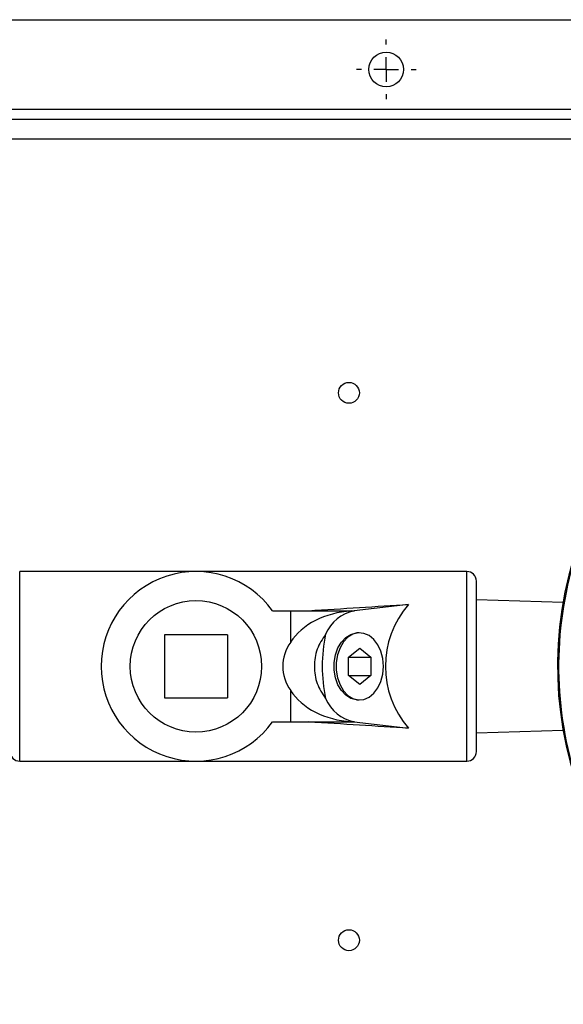
# Model space of a CAD drawing. Units: millimetres. Extents: x -5 to 599, y -5 to 425.
# Drawn here: x 400 to 422, y 266 to 306 of the extents above; entities that cross this region are included whole.
import ezdxf

# ---------------------------------------------------------------- set-up
doc = ezdxf.new("R2010")
doc.units = ezdxf.units.MM
doc.layers.add('DIMENSIONS', color=7, linetype='Continuous')

# ---------------------------------------------------------------- blocks, each defined once
blk = doc.blocks.new('SW_CENTERMARKSYMBOL_8')
at = {"layer": 'DIMENSIONS', "color": 0}
for p, q in [((0, 1), (0, 1.2)), ((0, 0), (0, 0.5)), ((-1, 0), (-1.2, 0)), ((0, 0), (-0.5, 0)), ((0, 0), (0, -0.5)), ((0, 0), (0.5, 0)), ((1, 0), (1.2, 0)), ((0, -1), (0, -1.2))]:
    blk.add_line(p, q, dxfattribs=at)

msp = doc.modelspace()

# ---------------------------------------------------------------- linework, layer by layer
at = {"color": 0, "linetype": 'Continuous', "lineweight": 25}
for p, q in [((199.061, 306.014), (462.061, 306.014)), ((198.061, 302.414), (463.061, 302.414)), ((198.061, 302.014), (463.061, 302.014)), ((463.061, 301.214), (198.061, 301.214)), ((406.909, 283.833), (399.822, 283.833)), ((399.822, 276.213), (399.822, 283.833)), ((417.806, 283.833), (406.909, 283.833)), ((417.806, 276.213), (417.806, 283.833)), ((418.187, 276.594), (418.187, 283.452)), ((421.672, 282.59), (418.187, 282.699)), ((409.994, 282.258), (410.719, 282.258)), ((410.719, 282.258), (410.719, 280.997)), ((410.719, 282.258), (413.283, 282.258)), ((413.156, 282.25), (413.283, 282.258)), ((413.156, 282.25), (413.276, 282.25)), ((415.456, 282.514), (413.276, 282.25)), ((408.179, 281.293), (405.639, 281.293)), ((405.639, 281.293), (405.639, 278.753)), ((408.179, 281.293), (408.179, 278.753)), ((413.469, 281.369), (413.382, 281.365)), ((413.049, 280.389), (413.498, 280.756)), ((413.498, 280.756), (413.947, 280.389)), ((413.049, 279.656), (413.049, 280.389)), ((413.049, 280.389), (413.947, 280.389)), ((413.947, 280.389), (413.947, 279.656)), ((413.498, 279.289), (413.049, 279.656)), ((413.049, 279.656), (413.947, 279.656)), ((413.947, 279.656), (413.498, 279.289)), ((410.719, 279.048), (410.719, 277.787)), ((405.639, 278.753), (408.179, 278.753)), ((413.382, 278.68), (413.469, 278.676)), ((409.994, 277.787), (410.719, 277.787)), ((410.719, 277.787), (413.283, 277.787)), ((413.156, 277.795), (413.276, 277.795)), ((413.283, 277.787), (413.156, 277.795)), ((413.276, 277.795), (415.456, 277.532)), ((418.187, 277.347), (421.672, 277.455)), ((399.822, 276.213), (406.909, 276.213)), ((406.909, 276.213), (417.806, 276.213))]:
    msp.add_line(p, q, dxfattribs=at)
at = {"color": 0, "linetype": 'Continuous', "lineweight": 25, "flags": 128}
for points in [[(413.382, 278.68), (413.356, 278.682), (413.139, 278.736), (412.936, 278.859), (412.76, 279.046), (412.618, 279.284), (412.519, 279.563), (412.468, 279.867), (412.468, 280.178), (412.519, 280.482), (412.618, 280.761), (412.76, 281), (412.936, 281.186), (413.139, 281.309), (413.356, 281.364), (413.382, 281.365)], [(414.451, 280.023), (414.425, 280.333), (414.35, 280.627), (414.228, 280.888), (414.067, 281.103), (413.876, 281.259), (413.664, 281.349), (413.443, 281.367), (413.225, 281.313), (413.022, 281.189), (412.845, 281.002), (412.703, 280.763), (412.603, 280.483), (412.552, 280.179), (412.552, 279.866), (412.603, 279.562), (412.703, 279.282), (412.845, 279.043), (413.022, 278.856), (413.225, 278.732), (413.443, 278.678), (413.664, 278.696), (413.876, 278.786), (414.067, 278.942), (414.228, 279.157), (414.35, 279.418), (414.425, 279.712), (414.451, 280.023)]]:
    msp.add_lwpolyline(points, dxfattribs=at)
at = {"color": 0, "linetype": 'Continuous', "lineweight": 25}
for centre, radius in [((414.561, 304.014), 0.7), ((413.061, 291.014), 0.42), ((406.909, 280.023), 2.641), ((413.061, 269.014), 0.42)]:
    msp.add_circle(centre, radius, dxfattribs=at)
for centre, radius, start, end in [((436.448, 280.023), 14.997, 160.3637, 244.9309), ((406.909, 280.023), 3.81, 35.9208, 324.0792), ((417.806, 283.452), 0.381, 0, 90), ((436.448, 280.023), 14.954, 164.0894, 199.4185), ((413.572, 280.704), 1.573, 100.815, 157.1549), ((418.339, 280.023), 3.81, 139.171, 220.829), ((418.339, 280.023), 6.35, 168.2551, 191.7449), ((413.572, 279.341), 1.573, 202.8451, 259.185), ((399.822, 276.594), 0.381, 180, 270), ((417.806, 276.594), 0.381, 270, 360)]:
    msp.add_arc(centre, radius, start, end, dxfattribs=at)
for centre, major_axis, ratio, start_param, end_param in [((413.411, 280.023), (2.992, 0), 0.747132, 1.656217, 2.690461), ((371.433, 280.023), (63.039, 3.803), 0.00364, 5.399581, 5.485245), ((413.564, 280.023), (3.161, 0), 0.707107, 2.690461, 3.592725), ((413.411, 280.023), (2.992, 0), 0.747132, 3.592725, 4.626968), ((371.433, 280.023), (63.039, -3.803), 0.00364, 0.797941, 0.883604)]:
    msp.add_ellipse(centre, major_axis=major_axis, ratio=ratio, start_param=start_param, end_param=end_param, dxfattribs=at)
msp.add_open_spline([(412.122, 281.315), (411.995, 281.12), (411.743, 280.73), (411.638, 280.022), (411.743, 279.314), (411.996, 278.925), (412.122, 278.73)], degree=3, knots=[0, 0, 0, 0, 0.250198, 0.500234, 0.750395, 1, 1, 1, 1], dxfattribs=at)

# ---------------------------------------------------------------- block references
at = {"layer": 'DIMENSIONS', "color": 0}
msp.add_blockref('SW_CENTERMARKSYMBOL_8', (414.561, 304.014), dxfattribs=at)

doc.saveas('drawing.dxf')
